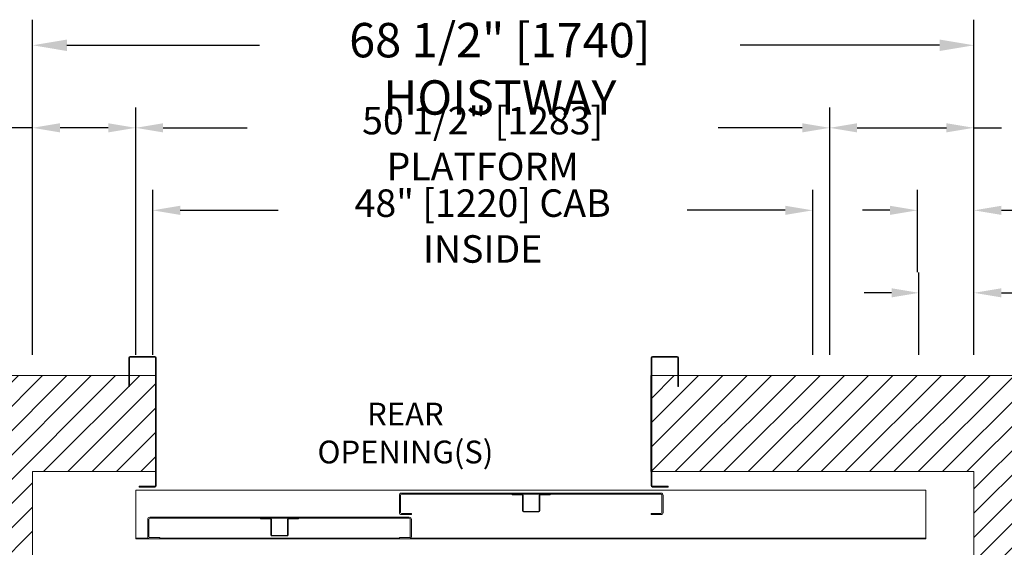
# Model space of a CAD drawing. Units: inches. Extents: x 87 to 1822, y -41 to 475.
# Drawn here: x 542 to 613, y 260 to 298 of the extents above; entities that cross this region are included whole.
import ezdxf

# ---------------------------------------------------------------- set-up
doc = ezdxf.new("R2010")
doc.units = ezdxf.units.IN
doc.header["$MEASUREMENT"] = 0
doc.header["$PDMODE"] = 35
doc.header["$PDSIZE"] = -1
for name, color, linetype in [('S1-A-RIGHT-0', 7, 'Continuous'), ('S1-A-RIGHT-1', 1, 'Continuous'), ('S1-A-RIGHT-3', 3, 'Continuous'), ('S1-A-RIGHT-5', 5, 'Continuous'), ('S1-A-RIGHT-ANGLAIS-11', 11, 'Continuous'), ('S1-A-RIGHT-ANGLAIS-4', 4, 'Continuous')]:
    doc.layers.add(name, color=color, linetype=linetype)
doc.styles.add('ROMANS', font='ROMANS.shx', dxfattribs={"width": 0.8})
doc.dimstyles.new('125', dxfattribs={"dimtxt": 0.125, "dimasz": 0.125, "dimexe": 0.093, "dimexo": 0.093, "dimgap": 0.0325, "dimtad": 0, "dimdec": 4, "dimzin": 3, "dimdsep": 46, "dimlunit": 5, "dimtxsty": 'ROMANS', "dimcen": 0, "dimclrt": 3, "dimadec": 0, "dimazin": 0, "dimtfac": 1, "dimtdec": 4, "dimtofl": 0, "dimtmove": 0, "dimatfit": 3, "dimfxl": 0, "dimfrac": 2, "dimtolj": 1, "dimtzin": 0, "dimarcsym": 0})

# ---------------------------------------------------------------- blocks, each defined once
blk = doc.blocks.new('*D23')
at = {"layer": 'Defpoints', "color": 0}
for p in [(542.577, 290.23), (542.577, 272.23), (550.077, 272.23)]:
    blk.add_point(p, dxfattribs=at)
at = {"layer": 'S1-A-RIGHT-ANGLAIS-4', "color": 0, "lineweight": -2}
for p, q in [((542.577, 273.718), (542.577, 291.718)), ((550.077, 273.718), (550.077, 291.718)), ((542.577, 290.23), (540.577, 290.23)), ((548.077, 290.23), (544.577, 290.23))]:
    blk.add_line(p, q, dxfattribs=at)
at = {"layer": 'S1-A-RIGHT-ANGLAIS-4', "color": 0}
for points in [[(544.577, 290.563), (544.577, 289.897), (542.577, 290.23)], [(548.077, 290.563), (548.077, 289.897), (550.077, 290.23)]]:
    blk.add_solid(points, dxfattribs=at)
at = {"layer": 'S1-A-RIGHT-ANGLAIS-4', "color": 3, "insert": (531.752, 291.754), "char_height": 2, "attachment_point": 2, "style": 'ROMANS'}
blk.add_mtext('\\A1;7 1/2" [191]', dxfattribs=at)
blk = doc.blocks.new('*D24')
at = {"layer": 'Defpoints', "color": 0}
for p in [(542.577, 296.23), (542.577, 272.23), (611.077, 272.23)]:
    blk.add_point(p, dxfattribs=at)
at = {"layer": 'S1-A-RIGHT-ANGLAIS-4', "color": 0, "lineweight": -2}
for p, q in [((542.577, 274.09), (542.577, 298.09)), ((611.077, 274.09), (611.077, 298.09)), ((545.077, 296.23), (559.098, 296.23)), ((608.577, 296.23), (594.056, 296.23))]:
    blk.add_line(p, q, dxfattribs=at)
at = {"layer": 'S1-A-RIGHT-ANGLAIS-4', "color": 0}
for points in [[(545.077, 296.647), (545.077, 295.813), (542.577, 296.23)], [(608.577, 296.647), (608.577, 295.813), (611.077, 296.23)]]:
    blk.add_solid(points, dxfattribs=at)
at = {"layer": 'S1-A-RIGHT-ANGLAIS-4', "color": 3, "insert": (576.577, 297.853), "char_height": 2.5, "attachment_point": 2, "style": 'ROMANS'}
blk.add_mtext('\\A1;{\\fArial|b1|i0|c0|p34;\\C2;68 1/2" [1740] HOISTWAY}', dxfattribs=at)
blk = doc.blocks.new('*D25')
at = {"layer": 'Defpoints', "color": 0}
for p in [(550.077, 290.23), (550.077, 272.23), (600.577, 272.23)]:
    blk.add_point(p, dxfattribs=at)
at = {"layer": 'S1-A-RIGHT-ANGLAIS-4', "color": 0, "lineweight": -2}
for p, q in [((550.077, 273.718), (550.077, 291.718)), ((600.577, 273.718), (600.577, 291.718)), ((552.077, 290.23), (558.198, 290.23)), ((598.577, 290.23), (592.457, 290.23))]:
    blk.add_line(p, q, dxfattribs=at)
at = {"layer": 'S1-A-RIGHT-ANGLAIS-4', "color": 0}
for points in [[(552.077, 290.563), (552.077, 289.897), (550.077, 290.23)], [(598.577, 290.563), (598.577, 289.897), (600.577, 290.23)]]:
    blk.add_solid(points, dxfattribs=at)
at = {"layer": 'S1-A-RIGHT-ANGLAIS-4', "color": 3, "insert": (575.327, 291.754), "char_height": 2, "attachment_point": 2, "style": 'ROMANS'}
blk.add_mtext('\\A1;50 1/2" [1283] PLATFORM', dxfattribs=at)
blk = doc.blocks.new('*D26')
at = {"layer": 'Defpoints', "color": 0}
for p in [(600.577, 290.23), (600.577, 272.23), (611.077, 272.23)]:
    blk.add_point(p, dxfattribs=at)
at = {"layer": 'S1-A-RIGHT-ANGLAIS-4', "color": 0, "lineweight": -2}
for p, q in [((600.577, 273.718), (600.577, 291.718)), ((611.077, 273.718), (611.077, 291.718)), ((602.577, 290.23), (609.077, 290.23)), ((611.077, 290.23), (613.077, 290.23))]:
    blk.add_line(p, q, dxfattribs=at)
at = {"layer": 'S1-A-RIGHT-ANGLAIS-4', "color": 0}
for points in [[(602.577, 290.563), (602.577, 289.897), (600.577, 290.23)], [(609.077, 290.563), (609.077, 289.897), (611.077, 290.23)]]:
    blk.add_solid(points, dxfattribs=at)
at = {"layer": 'S1-A-RIGHT-ANGLAIS-4', "color": 3, "insert": (622.549, 291.754), "char_height": 2, "attachment_point": 2, "style": 'ROMANS'}
blk.add_mtext('\\A1;10 1/2" [267]', dxfattribs=at)
blk = doc.blocks.new('*D27')
at = {"layer": 'Defpoints', "color": 0}
for p in [(606.962, 284.23), (606.962, 278.249), (611.077, 272.23)]:
    blk.add_point(p, dxfattribs=at)
at = {"layer": 'S1-A-RIGHT-ANGLAIS-4', "color": 0, "lineweight": -2}
for p, q in [((606.962, 279.737), (606.962, 285.718)), ((611.077, 273.718), (611.077, 285.718)), ((604.962, 284.23), (602.962, 284.23)), ((613.077, 284.23), (615.077, 284.23))]:
    blk.add_line(p, q, dxfattribs=at)
at = {"layer": 'S1-A-RIGHT-ANGLAIS-4', "color": 0}
for points in [[(604.962, 284.563), (604.962, 283.897), (606.962, 284.23)], [(613.077, 284.563), (613.077, 283.897), (611.077, 284.23)]]:
    blk.add_solid(points, dxfattribs=at)
at = {"layer": 'S1-A-RIGHT-ANGLAIS-4', "color": 3, "insert": (630.34, 285.754), "char_height": 2, "attachment_point": 2, "style": 'ROMANS'}
blk.add_mtext('\\A1;4 1/8" [105] CYLINDER', dxfattribs=at)
blk = doc.blocks.new('*D28')
at = {"layer": 'Defpoints', "color": 0}
for p in [(551.315, 284.23), (551.315, 272.23), (599.34, 272.23)]:
    blk.add_point(p, dxfattribs=at)
at = {"layer": 'S1-A-RIGHT-ANGLAIS-4', "color": 0, "lineweight": -2}
for p, q in [((551.315, 273.718), (551.315, 285.718)), ((599.34, 273.718), (599.34, 285.718)), ((553.315, 284.23), (560.445, 284.23)), ((597.34, 284.23), (590.209, 284.23))]:
    blk.add_line(p, q, dxfattribs=at)
at = {"layer": 'S1-A-RIGHT-ANGLAIS-4', "color": 0}
for points in [[(553.315, 284.563), (553.315, 283.897), (551.315, 284.23)], [(597.34, 284.563), (597.34, 283.897), (599.34, 284.23)]]:
    blk.add_solid(points, dxfattribs=at)
at = {"layer": 'S1-A-RIGHT-ANGLAIS-4', "color": 3, "insert": (575.327, 285.754), "char_height": 2, "attachment_point": 2, "style": 'ROMANS'}
blk.add_mtext('\\A1;48" [1220] CAB INSIDE', dxfattribs=at)
blk = doc.blocks.new('*D29')
at = {"layer": 'Defpoints', "color": 0}
for p in [(611.077, 278.23), (607.077, 272.23), (611.077, 272.23)]:
    blk.add_point(p, dxfattribs=at)
at = {"layer": 'S1-A-RIGHT-ANGLAIS-4', "color": 0, "lineweight": -2}
for p, q in [((607.077, 273.718), (607.077, 279.718)), ((611.077, 273.718), (611.077, 279.718)), ((605.077, 278.23), (603.077, 278.23)), ((613.077, 278.23), (615.077, 278.23))]:
    blk.add_line(p, q, dxfattribs=at)
at = {"layer": 'S1-A-RIGHT-ANGLAIS-4', "color": 0}
for points in [[(605.077, 278.563), (605.077, 277.897), (607.077, 278.23)], [(613.077, 278.563), (613.077, 277.897), (611.077, 278.23)]]:
    blk.add_solid(points, dxfattribs=at)
at = {"layer": 'S1-A-RIGHT-ANGLAIS-4', "color": 3, "insert": (624.778, 279.754), "char_height": 2, "attachment_point": 2, "style": 'ROMANS'}
blk.add_mtext('\\A1;4" [102] RAILS', dxfattribs=at)

msp = doc.modelspace()

# ---------------------------------------------------------------- hatches: boundary and pattern name
at = {"layer": 'S1-A-RIGHT-1'}
h = msp.add_hatch(dxfattribs=at)
h.set_pattern_fill('ANSI31', color=256, scale=10, style=0)
h.set_pattern_definition([(45, (2899.1153, -1047.1512), (-0.8838835, 0.8838835), [])])
h.paths.add_polyline_path([(551.57705, 177.72992), (551.57705, 184.72992), (542.57705, 184.72992), (542.57705, 265.22992), (551.57705, 265.22992), (551.57705, 272.22992), (535.57705, 272.22992), (535.57705, 177.72992)])
h.paths.add_polyline_path([(618.07705, 177.72992), (618.07705, 272.22992), (587.57705, 272.22992), (587.57705, 265.22992), (611.07705, 265.22992), (611.07705, 184.72992), (587.57705, 184.72992), (587.57705, 177.72992)])
at = {"layer": 'S1-A-RIGHT-5', "linetype": 'Continuous', "lineweight": 0}
h = msp.add_hatch(dxfattribs=at)
h.set_pattern_fill('ANSI32', color=256, scale=24, style=0)
h.set_pattern_definition([(135, (643.937, 30.891), (6.36396, 6.36396), []), (135, (639.695, 30.891), (6.36396, 6.36396), [])])
edge = h.paths.add_edge_path(flags=0)
edge.add_line((561.2088, 261.83932), (561.9208, 261.83932))
edge.add_line((561.9208, 261.83932), (561.9208, 261.80182))
edge.add_line((561.9208, 261.80182), (561.2088, 261.80182))
edge.add_arc((561.2088, 261.76382), 0.038, 90, 180)
edge.add_line((561.1708, 261.76382), (561.1708, 260.62732))
edge.add_arc((561.0953, 260.62732), 0.0755, -90, 0, ccw=False)
edge.add_line((561.0953, 260.55182), (559.9963, 260.55182))
edge.add_arc((559.9963, 260.62732), 0.0755, -180, -90, ccw=False)
edge.add_line((559.9208, 260.62732), (559.9208, 261.76382))
edge.add_arc((559.8828, 261.76382), 0.038, 0, 90)
edge.add_line((559.8828, 261.80182), (559.1708, 261.80182))
edge.add_line((559.1708, 261.80182), (559.1708, 261.83932))
edge.add_line((559.1708, 261.83932), (559.8828, 261.83932))
edge.add_arc((559.8828, 261.76382), 0.0755, 0, 90, ccw=False)
edge.add_line((559.9583, 261.76382), (559.9583, 260.62732))
edge.add_arc((559.9963, 260.62732), 0.038, -180, -90)
edge.add_line((559.9963, 260.58932), (561.0953, 260.58932))
edge.add_arc((561.0953, 260.62732), 0.038, -90, 0)
edge.add_line((561.1333, 260.62732), (561.1333, 261.76382))
edge.add_arc((561.2088, 261.76382), 0.0755, 90, 180, ccw=False)

# ---------------------------------------------------------------- linework, layer by layer
at = {"layer": 'S1-A-RIGHT-0', "color": 7, "linetype": 'Continuous', "lineweight": 15}
for p, q in [((535.57705, 272.22992), (551.57705, 272.22992)), ((587.57705, 272.22992), (618.07705, 272.22992)), ((542.57705, 265.22992), (551.57705, 265.22992)), ((542.57705, 184.72992), (542.57705, 265.22992)), ((587.57705, 265.22992), (611.07705, 265.22992)), ((611.07705, 265.22992), (611.07705, 184.72992))]:
    msp.add_line(p, q, dxfattribs=at)
at = {"layer": 'S1-A-RIGHT-0'}
for p, q in [((551.57705, 265.22992), (551.57705, 272.22992)), ((587.57705, 265.22992), (587.57705, 272.22992))]:
    msp.add_line(p, q, dxfattribs=at)
at = {"layer": 'S1-A-RIGHT-3', "linetype": 'Continuous', "lineweight": 15}
for p, q in [((549.57705, 271.42489), (549.57705, 273.51442)), ((549.62705, 271.42489), (549.62705, 273.51442)), ((549.67505, 273.61242), (551.47905, 273.61242)), ((549.67505, 273.56242), (551.47905, 273.56242)), ((551.52705, 273.51442), (551.52705, 264.21042)), ((551.52705, 273.22992), (551.52705, 265.22992)), ((551.57705, 273.51442), (551.57705, 264.21042)), ((587.57705, 264.21042), (587.57705, 273.51442)), ((587.62705, 264.21042), (587.62705, 273.51442)), ((587.67505, 273.61242), (589.47905, 273.61242)), ((587.67505, 273.56242), (589.47905, 273.56242)), ((589.52705, 273.51442), (589.52705, 271.42489)), ((589.57705, 273.51442), (589.57705, 271.42489)), ((549.62705, 271.42489), (549.57705, 271.42489)), ((589.57705, 271.42489), (589.52705, 271.42489)), ((607.57705, 263.8798), (550.07705, 263.8798)), ((550.07705, 263.8798), (550.07705, 263.87422)), ((550.07705, 263.87422), (607.57705, 263.87422)), ((550.07705, 263.87422), (550.07705, 263.00492)), ((550.32705, 264.11242), (550.32705, 264.16242)), ((551.47905, 264.16242), (550.32705, 264.16242)), ((551.47905, 264.11242), (550.32705, 264.11242)), ((588.82705, 264.16242), (587.67505, 264.16242)), ((588.82705, 264.11242), (587.67505, 264.11242)), ((588.82705, 264.16242), (588.82705, 264.11242)), ((607.57705, 263.87422), (607.57705, 263.8798)), ((607.57705, 263.87422), (607.57705, 263.00492)), ((550.07705, 263.00492), (550.07705, 262.68992)), ((607.57705, 263.00492), (607.57705, 262.68992)), ((550.07705, 262.68992), (550.07705, 261.24242)), ((607.57705, 262.68992), (607.57705, 261.24242)), ((550.07705, 261.24242), (550.07705, 260.91742)), ((550.07705, 260.91742), (550.07705, 260.40492)), ((607.57705, 261.24242), (607.57705, 260.91742)), ((607.57705, 260.91742), (607.57705, 260.40492)), ((550.07705, 260.40492), (550.07705, 260.35492)), ((550.98975, 260.40492), (550.07705, 260.40492)), ((550.07705, 260.35492), (551.10115, 260.35492)), ((569.26455, 260.40492), (551.82705, 260.40492)), ((551.82705, 260.35492), (569.26455, 260.35492)), ((569.99045, 260.35492), (607.57705, 260.35492)), ((607.57705, 260.40492), (570.10185, 260.40492)), ((607.57705, 260.35492), (607.57705, 260.40492))]:
    msp.add_line(p, q, dxfattribs=at)
for centre, radius, start, end in [((549.67505, 273.51442), 0.098, 90, 180), ((549.67505, 273.51442), 0.048, 90, 180), ((551.47905, 273.51442), 0.098, 0, 90), ((551.47905, 273.51442), 0.048, 0, 90), ((587.67505, 273.51442), 0.098, 90, 180), ((587.67505, 273.51442), 0.048, 90, 180), ((589.47905, 273.51442), 0.098, 0, 90), ((589.47905, 273.51442), 0.048, 0, 90), ((551.47905, 264.21042), 0.098, 270, 0), ((551.47905, 264.21042), 0.048, 270, 0), ((587.67505, 264.21042), 0.098, 180, 270), ((587.67505, 264.21042), 0.048, 180, 270)]:
    msp.add_arc(centre, radius, start, end, dxfattribs=at)
at = {"layer": 'S1-A-RIGHT-5', "linetype": 'Continuous', "lineweight": 15}
for p, q in [((588.30295, 263.66742), (569.41365, 263.66742)), ((569.26455, 263.51832), (569.26455, 262.25402)), ((569.34265, 263.51832), (569.34265, 262.25402)), ((588.30295, 263.58932), (569.41365, 263.58932)), ((577.4833, 263.55182), (577.4833, 263.58932)), ((578.1953, 263.58932), (577.4833, 263.58932)), ((578.1953, 263.55182), (577.4833, 263.55182)), ((578.2333, 262.37732), (578.2333, 263.51382)), ((578.2708, 262.37732), (578.2708, 263.51382)), ((579.4458, 263.51382), (579.4458, 262.37732)), ((579.4833, 263.51382), (579.4833, 262.37732)), ((580.2333, 263.58932), (579.5213, 263.58932)), ((580.2333, 263.55182), (579.5213, 263.55182)), ((580.2333, 263.58932), (580.2333, 263.55182)), ((588.37395, 262.25402), (588.37395, 263.51832)), ((588.45205, 262.25402), (588.45205, 263.51832)), ((579.4078, 262.33932), (578.3088, 262.33932)), ((579.4078, 262.30182), (578.3088, 262.30182)), ((550.95205, 261.76832), (550.95205, 260.50402)), ((551.03015, 261.76832), (551.03015, 260.50402)), ((569.99045, 261.91742), (551.10115, 261.91742)), ((569.99045, 261.83932), (551.10115, 261.83932)), ((559.1708, 261.80182), (559.1708, 261.83932)), ((559.8828, 261.83932), (559.1708, 261.83932)), ((559.8828, 261.80182), (559.1708, 261.80182)), ((559.9208, 260.62732), (559.9208, 261.76382)), ((559.9583, 260.62732), (559.9583, 261.76382)), ((561.1333, 261.76382), (561.1333, 260.62732)), ((561.1708, 261.76382), (561.1708, 260.62732)), ((561.9208, 261.83932), (561.2088, 261.83932)), ((561.9208, 261.80182), (561.2088, 261.80182)), ((561.9208, 261.83932), (561.9208, 261.80182)), ((569.41365, 262.18302), (570.13955, 262.18302)), ((569.41365, 262.10492), (570.13955, 262.10492)), ((570.06145, 260.50402), (570.06145, 261.76832)), ((570.13955, 262.18302), (570.13955, 262.10492)), ((570.13955, 260.50402), (570.13955, 261.76832)), ((587.57705, 262.10492), (587.57705, 262.18302)), ((587.57705, 262.18302), (588.30295, 262.18302)), ((587.57705, 262.10492), (588.30295, 262.10492)), ((551.10115, 260.43302), (551.82705, 260.43302)), ((551.10115, 260.35492), (551.82705, 260.35492)), ((551.82705, 260.43302), (551.82705, 260.35492)), ((561.0953, 260.58932), (559.9963, 260.58932)), ((561.0953, 260.55182), (559.9963, 260.55182)), ((569.26455, 260.35492), (569.26455, 260.43302)), ((569.26455, 260.43302), (569.99045, 260.43302)), ((569.26455, 260.35492), (569.99045, 260.35492))]:
    msp.add_line(p, q, dxfattribs=at)
for centre, radius, start, end in [((569.41365, 263.51832), 0.1491, 90, 180), ((588.30295, 263.51832), 0.1491, 0, 90), ((569.41365, 263.51832), 0.071, 90, 180), ((578.1953, 263.51382), 0.0755, 0, 90), ((578.1953, 263.51382), 0.038, 0, 90), ((579.5213, 263.51382), 0.0755, 90, 180), ((579.5213, 263.51382), 0.038, 90, 180), ((588.30295, 263.51832), 0.071, 0, 90), ((569.41365, 262.25402), 0.1491, 180, 270), ((569.41365, 262.25402), 0.071, 180, 270), ((578.3088, 262.37732), 0.0755, 180, 270), ((578.3088, 262.37732), 0.038, 180, 270), ((579.4078, 262.37732), 0.0755, 270, 0), ((579.4078, 262.37732), 0.038, 270, 0), ((588.30295, 262.25402), 0.071, 270, 0), ((588.30295, 262.25402), 0.1491, 270, 0), ((551.10115, 261.76832), 0.1491, 90, 180), ((551.10115, 261.76832), 0.071, 90, 180), ((559.8828, 261.76382), 0.0755, 0, 90), ((559.8828, 261.76382), 0.038, 0, 90), ((561.2088, 261.76382), 0.0755, 90, 180), ((561.2088, 261.76382), 0.038, 90, 180), ((569.99045, 261.76832), 0.1491, 0, 90), ((569.99045, 261.76832), 0.071, 0, 90), ((551.10115, 260.50402), 0.1491, 180, 270), ((551.10115, 260.50402), 0.071, 180, 270), ((559.9963, 260.62732), 0.0755, 180, 270), ((559.9963, 260.62732), 0.038, 180, 270), ((561.0953, 260.62732), 0.0755, 270, 0), ((561.0953, 260.62732), 0.038, 270, 0), ((569.99045, 260.50402), 0.071, 270, 0), ((569.99045, 260.50402), 0.1491, 270, 0)]:
    msp.add_arc(centre, radius, start, end, dxfattribs=at)

# ---------------------------------------------------------------- texts
at = {"layer": 'S1-A-RIGHT-ANGLAIS-11', "insert": (569.70382, 267.8229), "char_height": 1.65626, "width": 22.8662675, "attachment_point": 5, "style": 'ROMANS'}
msp.add_mtext('REAR\\POPENING(S)', dxfattribs=at)

# ---------------------------------------------------------------- dimensions: what is measured, and where the dimension line sits
at = {"layer": 'S1-A-RIGHT-ANGLAIS-4'}
for base, p1, p2, text, override, picture, middle in [((542.57705, 296.22992), (611.07705, 272.22992), (542.57705, 272.22992), '{\\fArial|b1|i0|c0|p34;\\C2;<> HOISTWAY}', {"dimscale": 20, "dimpost": '"'}, '*D24', (576.57705, 296.22992)), ((550.07705, 290.22992), (600.57705, 272.22992), (550.07705, 272.22992), '<> PLATFORM', {"dimscale": 16, "dimpost": '"'}, '*D25', (575.32705, 290.22992)), ((551.31455, 284.22992), (599.33955, 272.22992), (551.31455, 272.22992), '<> CAB INSIDE', {"dimscale": 16, "dimpost": '"'}, '*D28', (575.32705, 284.22992)), ((606.96205, 284.22992), (611.07705, 272.22992), (606.96205, 278.24909), '<> CYLINDER', {"dimscale": 16, "dimpost": '"'}, '*D27', (630.33991, 284.22992)), ((611.07705, 278.22992), (607.07705, 272.22992), (611.07705, 272.22992), '<> RAILS', {"dimscale": 16, "dimpost": '"'}, '*D29', (624.778, 278.22992))]:
    dim = msp.add_linear_dim(base=base, p1=p1, p2=p2, angle=180, text=text, dimstyle='125', override=override, dxfattribs=at)
    dim.commit()
    dim.dimension.update_dxf_attribs({"geometry": picture, "text_midpoint": middle, "dimtype": 160})
for base, p1, p2, picture, middle in [((542.57705, 290.22992), (550.07705, 272.22992), (542.57705, 272.22992), '*D23', (531.75229, 290.22992)), ((600.57705, 290.22992), (611.07705, 272.22992), (600.57705, 272.22992), '*D26', (622.54943, 290.22992))]:
    dim = msp.add_linear_dim(base=base, p1=p1, p2=p2, angle=180, dimstyle='125', override={"dimscale": 16, "dimpost": '"'}, dxfattribs=at)
    dim.commit()
    dim.dimension.update_dxf_attribs({"geometry": picture, "text_midpoint": middle, "dimtype": 160})

doc.saveas('drawing.dxf')
